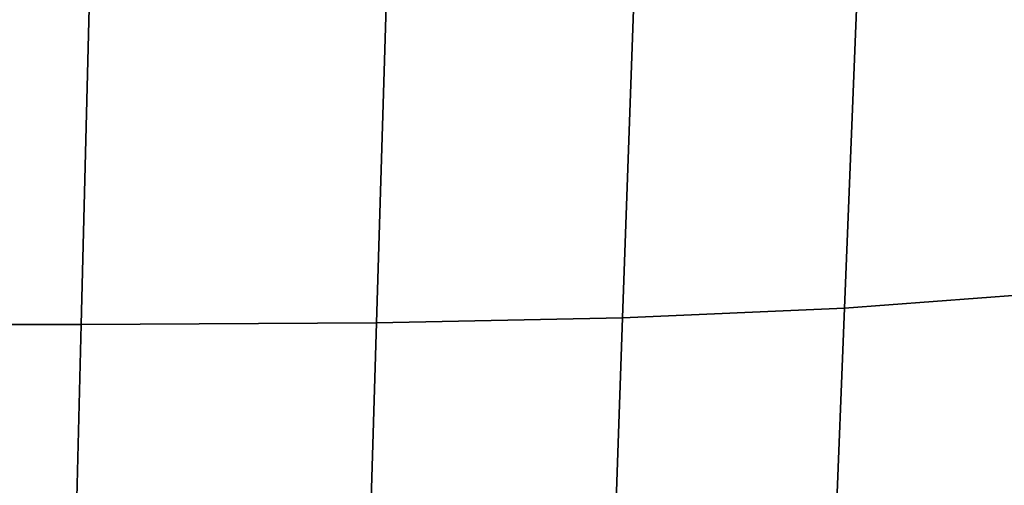
# Model space of a CAD drawing. Extents: x -0.347 to 0.347, y -0.313 to 0.39.
# Drawn here: x 0.144 to 0.2, y 0.061 to 0.088 of the extents above; entities that cross this region are included whole.
import ezdxf

# ---------------------------------------------------------------- set-up
doc = ezdxf.new("R2010")
doc.units = 0

msp = doc.modelspace()

# ---------------------------------------------------------------- linework, layer by layer
for points in [[(0.204655, 0.097691, 0.377399), (0.191952, 0.09675, 0.377008), (0.190924, 0.071303, 0.376179), (0.203501, 0.072244, 0.376581)], [(0.17925, 0.096186, 0.376725), (0.178347, 0.070739, 0.375873), (0.190924, 0.071303, 0.376179), (0.191952, 0.09675, 0.377008)], [(0.165159, 0.095904, 0.376519), (0.164382, 0.070457, 0.375635), (0.178347, 0.070739, 0.375873), (0.17925, 0.096186, 0.376725)], [(0.148291, 0.09581, 0.376359), (0.127258, 0.09581, 0.376211), (0.126735, 0.070363, 0.375243), (0.147641, 0.070363, 0.375434)], [(0.165159, 0.095904, 0.376519), (0.148291, 0.09581, 0.376359), (0.147641, 0.070363, 0.375434), (0.164382, 0.070457, 0.375635)], [(0.203501, 0.072244, 0.376581), (0.190924, 0.071303, 0.376179), (0.189904, 0.045599, 0.375293), (0.202354, 0.046539, 0.375709)], [(0.178347, 0.070739, 0.375873), (0.177455, 0.045034, 0.374964), (0.189904, 0.045599, 0.375293), (0.190924, 0.071303, 0.376179)], [(0.147641, 0.070363, 0.375434), (0.126735, 0.070363, 0.375243), (0.126225, 0.044658, 0.374222), (0.147004, 0.044658, 0.374457)], [(0.164382, 0.070457, 0.375635), (0.147641, 0.070363, 0.375434), (0.147004, 0.044658, 0.374457), (0.163617, 0.044752, 0.374695)], [(0.164382, 0.070457, 0.375635), (0.163617, 0.044752, 0.374695), (0.177455, 0.045034, 0.374964), (0.178347, 0.070739, 0.375873)]]:
    msp.add_3dface(points)

doc.saveas('drawing.dxf')
